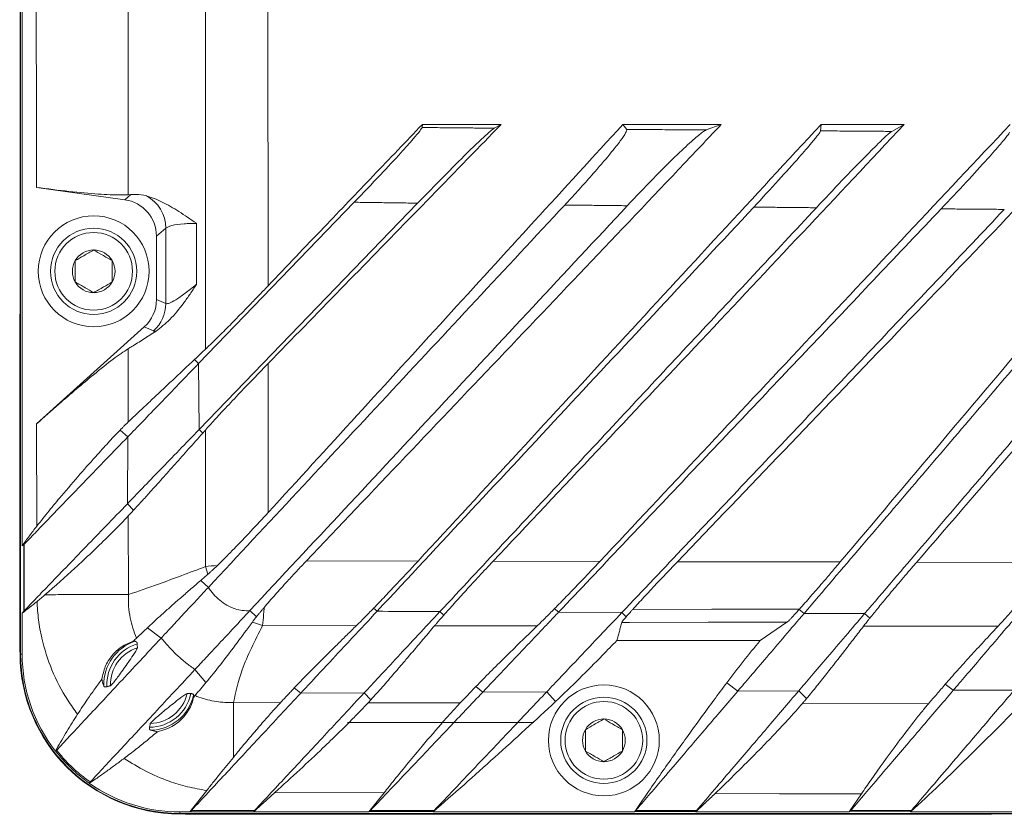
# Model space of a CAD drawing. Units: millimetres. Extents: x 54 to 2148, y 11 to 1376.
# Drawn here: x 505 to 585, y 491 to 555 of the extents above; entities that cross this region are included whole.
import ezdxf

# ---------------------------------------------------------------- set-up
doc = ezdxf.new("R2010")
doc.units = ezdxf.units.MM
doc.header["$LTSCALE"] = 5

msp = doc.modelspace()

# ---------------------------------------------------------------- linework, layer by layer
at = {"color": 7, "linetype": 'Continuous', "lineweight": 15}
for p, q in [((505.408, 643.754), (505.408, 503.637)), ((505.45, 503.637), (505.45, 643.754)), ((505.572, 512.417), (505.572, 604.696)), ((525.539, 533.517), (525.527, 557.589)), ((538.066, 546.618), (538.042, 546.364)), ((538.066, 546.618), (544.467, 546.618)), ((544.467, 546.618), (543.898, 546.309)), ((554.346, 546.618), (554.661, 546.215)), ((554.346, 546.618), (562.331, 546.618)), ((562.331, 546.618), (561.114, 546.162)), ((570.433, 546.618), (570.393, 546.091)), ((570.433, 546.618), (577.189, 546.618)), ((577.189, 546.618), (576.169, 546.05)), ((513.907, 540.5), (506.731, 541.509)), ((514.4, 540.928), (513.907, 540.5)), ((514.173, 540.91), (514.4, 540.928)), ((532.533, 540.298), (519.892, 527.208)), ((537.678, 540.227), (519.935, 521.853)), ((516.48, 537.541), (517.235, 538.197)), ((516.48, 532.41), (516.48, 537.541)), ((517.234, 532.074), (516.48, 532.41)), ((505.374, 531.125), (505.408, 531.344)), ((505.374, 531.125), (505.408, 531.161)), ((505.374, 504.088), (505.374, 531.125)), ((506.751, 522.319), (515.491, 530.189)), ((515.491, 530.189), (516.245, 529.853)), ((519.892, 527.208), (519.555, 527.53)), ((519.892, 527.208), (519.935, 521.853)), ((525.557, 515.129), (525.544, 527.215)), ((506.751, 522.319), (506.762, 514.011)), ((514.149, 521.26), (513.522, 521.808)), ((514.123, 515.836), (514.149, 521.26)), ((519.935, 521.853), (520.23, 521.566)), ((520.453, 521.817), (520.457, 510.744)), ((514.123, 515.836), (514.618, 515.308)), ((514.199, 508.468), (514.192, 514.847)), ((505.717, 512.532), (505.572, 512.417)), ((537.711, 511.177), (528.644, 511.194)), ((552.466, 511.148), (543.799, 511.165)), ((571.988, 511.109), (558.773, 511.135)), ((589.326, 511.073), (578.195, 511.096)), ((520.458, 510.742), (520.65, 510.11)), ((520.692, 509.045), (520.073, 509.612)), ((505.572, 506.954), (505.711, 507.122)), ((505.572, 503.637), (505.572, 506.954)), ((524.063, 507.162), (524.592, 506.66)), ((534.385, 507.108), (534.108, 507.363)), ((539.487, 507.081), (539.794, 506.792)), ((549.116, 507.03), (548.798, 507.328)), ((549.116, 507.03), (554.261, 507.004)), ((554.261, 507.004), (554.613, 506.667)), ((569.054, 506.938), (568.665, 507.266)), ((569.054, 506.938), (573.969, 506.918)), ((573.969, 506.918), (574.389, 506.554)), ((524.266, 506.234), (525.092, 505.944)), ((567.665, 506.214), (565.486, 504.737)), ((516.864, 504.94), (515.742, 505.771)), ((525.092, 505.943), (532.697, 505.937)), ((539.052, 505.932), (547.388, 505.926)), ((573.879, 505.905), (584.796, 505.897)), ((565.486, 504.737), (553.855, 504.737)), ((505.434, 502.816), (505.374, 504.088)), ((505.572, 503.637), (505.45, 503.637)), ((519.605, 502.381), (520.498, 501.323)), ((563.672, 500.636), (562.769, 501.307)), ((581.166, 500.697), (580.508, 501.185)), ((528.186, 500.46), (527.666, 500.887)), ((533.344, 500.493), (528.186, 500.46)), ((533.344, 500.493), (533.882, 499.924)), ((542.963, 500.546), (542.413, 501.005)), ((548.156, 500.571), (542.963, 500.546)), ((548.156, 500.571), (548.883, 499.786)), ((568.62, 500.655), (563.672, 500.636)), ((568.62, 500.655), (569.257, 500.03)), ((586.109, 500.711), (581.166, 500.697)), ((519.504, 500.149), (519.494, 500.278)), ((519.604, 500.266), (519.504, 500.149)), ((526.539, 499.691), (522.731, 499.696)), ((541.137, 499.67), (533.659, 499.681)), ((579.158, 499.611), (568.918, 499.627)), ((547.116, 498.086), (531.999, 498.086)), ((511.026, 493.151), (511.029, 493.161)), ((519.192, 490.829), (520.558, 492.569)), ((526.097, 492.405), (534.955, 492.384)), ((533.727, 490.829), (534.955, 492.384)), ((572.721, 490.829), (573.701, 492.286)), ((518.38, 490.829), (518.38, 490.707)), ((518.38, 490.829), (519.192, 490.829)), ((519.211, 490.845), (519.192, 490.829)), ((524.349, 490.829), (524.36, 490.848)), ((524.349, 490.829), (533.727, 490.829)), ((533.758, 490.854), (533.727, 490.829)), ((538.929, 490.829), (538.946, 490.857)), ((538.929, 490.829), (555.281, 490.829)), ((555.324, 490.868), (555.281, 490.829)), ((560.247, 490.829), (560.27, 490.872)), ((560.247, 490.829), (572.721, 490.829)), ((572.778, 490.882), (572.721, 490.829)), ((577.691, 490.829), (577.723, 490.886)), ((770.906, 490.829), (577.691, 490.829)), ((518.826, 490.636), (517.699, 490.683)), ((830.217, 490.707), (518.38, 490.707)), ((518.38, 490.665), (830.217, 490.665)), ((518.826, 490.636), (584.228, 490.636)), ((584.416, 490.665), (584.228, 490.636)), ((584.259, 490.665), (584.228, 490.636))]:
    msp.add_line(p, q, dxfattribs=at)
at = {"color": 8, "linetype": 'Continuous', "lineweight": 15}
for p, q in [((505.408, 503.637), (505.45, 503.637)), ((518.38, 490.665), (518.38, 490.707))]:
    msp.add_line(p, q, dxfattribs=at)
at = {"color": 7, "linetype": 'Continuous', "lineweight": 15, "flags": 128}
for points in [[(514.186, 522.471), (514.184, 524.468), (514.181, 528.415)], [(568.686, 507.289), (568.011, 507.288), (561.575, 507.273), (555.139, 507.258)], [(554.257, 506.212), (554.891, 506.212), (561.278, 506.213), (567.665, 506.214)], [(508.276, 495.766), (508.281, 495.768), (508.286, 495.769), (508.291, 495.771), (508.296, 495.773)], [(561.822, 492.317), (567.059, 492.303), (572.295, 492.29), (573.701, 492.286)], [(519.211, 490.845), (519.22, 490.845), (521.688, 490.846), (524.35, 490.848), (524.36, 490.848)], [(524.446, 490.951), (523.446, 490.952), (522.446, 490.952), (521.446, 490.953), (520.446, 490.954), (519.322, 490.954)], [(533.758, 490.854), (533.765, 490.854), (536.243, 490.855), (538.938, 490.857), (538.946, 490.857)], [(539.021, 490.944), (538.021, 490.945), (537.021, 490.945), (536.021, 490.946), (535.021, 490.946), (533.853, 490.947)], [(555.324, 490.868), (555.33, 490.868), (557.634, 490.87), (560.264, 490.872), (560.27, 490.872)], [(560.322, 490.94), (559.322, 490.94), (558.322, 490.94), (557.322, 490.94), (556.322, 490.94), (555.391, 490.94)]]:
    msp.add_lwpolyline(points, dxfattribs=at)
at = {"color": 7, "linetype": 'Continuous', "lineweight": 15}
for centre, radius in [((511.38, 534.695), 4.5), ((511.38, 534.695), 3.5), ((511.38, 534.695), 3.15), ((552.798, 496.637), 4.5), ((552.798, 496.637), 3.5), ((552.798, 496.637), 3.15)]:
    msp.add_circle(centre, radius, dxfattribs=at)
for centre, radius, start, end in [((514.219, 538.174), 3.015, 0.43362, 61.50202), ((511.38, 534.695), 1.732, 90, 150), ((511.38, 534.695), 1.732, 30, 90), ((511.38, 534.695), 1.732, 150, 210), ((511.38, 534.695), 1.732, 330, 30), ((511.38, 534.695), 1.732, 210, 270), ((511.38, 534.695), 1.732, 270, 330), ((514.221, 532.085), 3.012, 312.20127, 359.79873), ((515.896, 501.153), 3.703, 108.07698, 181.29183), ((515.896, 501.153), 3.451, 106.52522, 182.84011), ((518.38, 503.637), 12.971, 180, 270), ((518.38, 503.637), 12.93, 180, 270), ((518.38, 503.637), 12.807, 180, 217.91915), ((515.896, 501.153), 3.152, 107.8518, 181.50276), ((515.896, 501.153), 3.451, 270.26843, 347.91624), ((515.896, 501.153), 3.152, 271.50912, 346.68353), ((515.896, 501.153), 3.703, 271.84225, 346.33975), ((552.798, 496.637), 1.732, 90, 150), ((552.798, 496.637), 1.732, 30, 90), ((552.798, 496.637), 1.732, 150, 210), ((552.798, 496.637), 1.732, 330, 30), ((552.798, 496.637), 1.732, 210, 270), ((552.798, 496.637), 1.732, 270, 330), ((518.38, 503.637), 12.807, 234.96045, 270)]:
    msp.add_arc(centre, radius, start, end, dxfattribs=at)
for centre, major_axis, ratio, start_param, end_param in [((513.468, 537.521), (2.279, 1.981), 0.993348, 5.570903, 6.995467), ((513.468, 532.42), (2.753, -1.226), 0.995446, 5.866, 6.700371)]:
    msp.add_ellipse(centre, major_axis=major_axis, ratio=ratio, start_param=start_param, end_param=end_param, dxfattribs=at)
for points, knots in [([(506.84, 602.31), (506.812, 596.806), (506.757, 585.798), (506.724, 570.161), (506.721, 555.397), (506.728, 546.138), (506.731, 541.509)], [0, 0, 0, 0, 0.271574, 0.54315, 0.771575, 1, 1, 1, 1]), ([(514.173, 540.91), (514.171, 545.638), (514.167, 555.094), (514.167, 568.052), (514.176, 579.784), (514.187, 586.789), (514.193, 590.291)], [0, 0, 0, 0, 0.287226, 0.574452, 0.787226, 1, 1, 1, 1]), ([(520.445, 557.588), (520.446, 553.588), (520.446, 543.849), (520.449, 534.111), (520.451, 528.373)], [0, 0, 0, 0, 0.410747, 1, 1, 1, 1]), ([(525.539, 533.517), (526.295, 534.308), (527.806, 535.889), (530.649, 538.864), (534.068, 542.441), (536.733, 545.225), (538.066, 546.618)], [0, 0, 0, 0, 0.181019, 0.362038, 0.681019, 1, 1, 1, 1]), ([(525.544, 527.215), (527.504, 529.224), (531.423, 533.241), (537.304, 539.266), (541.651, 543.726), (544.038, 546.177), (544.467, 546.618)], [0, 0, 0, 0, 0.310628, 0.621257, 0.931885, 1, 1, 1, 1]), ([(525.557, 515.129), (527.957, 517.753), (532.756, 523), (539.949, 530.876), (547.138, 538.755), (551.944, 543.997), (554.346, 546.618)], [0, 0, 0, 0, 0.25, 0.5, 0.75, 1, 1, 1, 1]), ([(528.644, 511.194), (534.016, 516.841), (544.761, 528.135), (556.003, 539.93), (561.845, 546.105), (562.331, 546.618)], [0, 0, 0, 0, 0.478322, 0.956644, 1, 1, 1, 1]), ([(538.042, 546.364), (538.003, 546.291), (537.924, 546.145), (537.305, 545.41), (536.23, 544.209), (534.564, 542.415), (533.249, 541.044), (532.533, 540.298)], [0, 0, 0, 0, 0.143168, 0.286108, 0.466254, 0.709139, 1, 1, 1, 1]), ([(537.678, 540.227), (538.385, 540.955), (539.749, 542.358), (541.569, 544.173), (542.86, 545.418), (543.624, 546.116), (543.814, 546.25), (543.898, 546.309)], [0, 0, 0, 0, 0.277937, 0.535977, 0.72628, 0.878525, 1, 1, 1, 1]), ([(537.711, 511.177), (540.438, 514.131), (545.89, 520.039), (554.067, 528.902), (562.243, 537.767), (567.703, 543.667), (570.433, 546.618)], [0, 0, 0, 0, 0.25, 0.5, 0.75, 1, 1, 1, 1]), ([(543.898, 546.309), (543.474, 546.313), (542.626, 546.321), (541.225, 546.334), (539.698, 546.349), (538.594, 546.359), (538.042, 546.364)], [0, 0, 0, 0, 0.217255, 0.43451, 0.717255, 1, 1, 1, 1]), ([(543.799, 511.165), (549.428, 517.135), (560.566, 528.945), (571.688, 540.77), (577.189, 546.618)], [0, 0, 0, 0, 0.505464, 1, 1, 1, 1]), ([(554.661, 546.215), (554.654, 546.142), (554.641, 545.998), (554.17, 545.313), (553.335, 544.249), (552.238, 542.959), (551.049, 541.621), (550.223, 540.715), (549.749, 540.206), (549.629, 540.076)], [0, 0, 0, 0, 0.143828, 0.287586, 0.433179, 0.652506, 0.80089, 0.949446, 1, 1, 1, 1]), ([(552.466, 511.148), (555.241, 514.105), (560.792, 520.02), (569.119, 528.891), (577.446, 537.763), (583.009, 543.666), (585.791, 546.618)], [0, 0, 0, 0, 0.25, 0.5, 0.75, 1, 1, 1, 1]), ([(561.114, 546.162), (560.627, 546.166), (559.653, 546.174), (558.09, 546.186), (556.426, 546.2), (555.249, 546.21), (554.661, 546.215)], [0, 0, 0, 0, 0.226377, 0.452755, 0.726377, 1, 1, 1, 1]), ([(554.701, 540.017), (555.398, 540.755), (556.774, 542.211), (558.648, 544.074), (560.015, 545.344), (560.799, 545.994), (561.024, 546.114), (561.114, 546.162)], [0, 0, 0, 0, 0.2744839, 0.5418469, 0.7392927, 0.896364, 1, 1, 1, 1]), ([(558.773, 511.135), (564.553, 517.156), (575.899, 528.972), (587.222, 540.811), (592.777, 546.618)], [0, 0, 0, 0, 0.509478, 1, 1, 1, 1]), ([(570.393, 546.091), (570.353, 546.015), (570.273, 545.862), (569.65, 545.097), (568.565, 543.843), (566.926, 542.017), (565.646, 540.636), (564.97, 539.906)], [0, 0, 0, 0, 0.145238, 0.290165, 0.47549, 0.722976, 1, 1, 1, 1]), ([(570.05, 539.855), (570.745, 540.596), (572.096, 542.035), (573.896, 543.893), (575.173, 545.168), (575.91, 545.862), (576.091, 545.994), (576.169, 546.05)], [0, 0, 0, 0, 0.27572, 0.53596, 0.729176, 0.884007, 1, 1, 1, 1]), ([(576.169, 546.05), (575.723, 546.053), (574.832, 546.059), (573.423, 546.069), (571.944, 546.08), (570.91, 546.087), (570.393, 546.091)], [0, 0, 0, 0, 0.231496, 0.462992, 0.731496, 1, 1, 1, 1]), ([(571.988, 511.109), (574.715, 514.339), (580.168, 520.801), (587.899, 529.95), (595.175, 538.562), (599.737, 543.932), (602.018, 546.618)], [0, 0, 0, 0, 0.272715, 0.54543, 0.772715, 1, 1, 1, 1]), ([(578.195, 511.096), (580.982, 514.322), (586.558, 520.773), (594.916, 530.454), (602.345, 539.064), (606.973, 544.459), (608.826, 546.618)], [0, 0, 0, 0, 0.272682, 0.545365, 0.818047, 1, 1, 1, 1]), ([(585.737, 545.987), (585.696, 545.91), (585.614, 545.758), (584.976, 544.989), (583.86, 543.725), (582.177, 541.883), (580.864, 540.491), (580.177, 539.762)], [0, 0, 0, 0, 0.14366, 0.286951, 0.473324, 0.724347, 1, 1, 1, 1]), ([(506.731, 541.509), (507.629, 541.39), (509.425, 541.153), (511.812, 540.94), (513.39, 540.87), (513.968, 540.9), (514.173, 540.91)], [0, 0, 0, 0, 0.282879, 0.565871, 0.846164, 1, 1, 1, 1]), ([(515.658, 540.824), (515.367, 540.879), (514.935, 540.96), (514.532, 540.936), (514.4, 540.928)], [0, 0, 0, 0, 0.6715772, 1, 1, 1, 1]), ([(519.737, 538.583), (519.732, 538.586), (519.241, 538.923), (518.287, 539.568), (517.158, 540.227), (516.287, 540.63), (515.868, 540.759), (515.658, 540.824)], [0, 0, 0, 0, 0.003383, 0.334087, 0.666172, 0.832812, 1, 1, 1, 1]), ([(549.629, 540.076), (544.809, 534.908), (535.171, 524.572), (525.518, 514.221), (520.692, 509.045)], [0, 0, 0, 0, 0.500013, 1, 1, 1, 1]), ([(554.701, 540.017), (549.598, 534.545), (539.392, 523.6), (529.172, 512.641), (524.063, 507.162)], [0, 0, 0, 0, 0.500007, 1, 1, 1, 1]), ([(532.533, 540.298), (532.962, 540.292), (533.819, 540.28), (535.105, 540.262), (536.392, 540.245), (537.249, 540.233), (537.678, 540.227)], [0, 0, 0, 0, 0.249999, 0.4999984, 0.749999, 1, 1, 1, 1]), ([(564.97, 539.906), (559.873, 534.44), (549.678, 523.508), (539.483, 512.574), (534.385, 507.108)], [0, 0, 0, 0, 0.500002, 1, 1, 1, 1]), ([(570.05, 539.855), (566.652, 536.211), (559.856, 528.923), (549.677, 518.008), (542.884, 510.723), (539.487, 507.081)], [0, 0, 0, 0, 0.333327, 0.666669, 1, 1, 1, 1]), ([(580.177, 539.762), (576.722, 536.121), (569.812, 528.839), (559.466, 517.938), (552.566, 510.666), (549.116, 507.03)], [0, 0, 0, 0, 0.333312, 0.666656, 1, 1, 1, 1]), ([(549.629, 540.076), (550.051, 540.071), (550.897, 540.061), (552.165, 540.046), (553.433, 540.032), (554.278, 540.022), (554.701, 540.017)], [0, 0, 0, 0, 0.249999, 0.4999984, 0.749999, 1, 1, 1, 1]), ([(585.306, 539.719), (581.852, 536.079), (574.944, 528.799), (564.603, 517.903), (557.708, 510.637), (554.261, 507.004)], [0, 0, 0, 0, 0.3333165, 0.6666542, 1, 1, 1, 1]), ([(564.97, 539.906), (565.393, 539.902), (566.239, 539.893), (567.509, 539.88), (568.78, 539.868), (569.627, 539.859), (570.05, 539.855)], [0, 0, 0, 0, 0.249999, 0.499998, 0.749999, 1, 1, 1, 1]), ([(596.978, 539.632), (593.869, 535.992), (587.652, 528.713), (578.35, 517.822), (572.153, 510.566), (569.054, 506.938)], [0, 0, 0, 0, 0.333284, 0.666616, 1, 1, 1, 1]), ([(601.881, 539.599), (598.774, 535.96), (592.557, 528.682), (583.258, 517.795), (577.065, 510.543), (573.969, 506.918)], [0, 0, 0, 0, 0.333299, 0.666623, 1, 1, 1, 1]), ([(580.177, 539.762), (580.605, 539.759), (581.459, 539.751), (582.742, 539.74), (584.024, 539.73), (584.879, 539.723), (585.306, 539.719)], [0, 0, 0, 0, 0.249999, 0.499998, 0.749999, 1, 1, 1, 1]), ([(517.235, 538.197), (517.234, 537.415), (517.234, 535.374), (517.234, 533.333), (517.234, 532.074)], [0, 0, 0, 0, 0.383342, 1, 1, 1, 1]), ([(517.235, 538.197), (517.366, 538.276), (517.634, 538.437), (518.444, 538.536), (519.194, 538.575), (519.555, 538.58), (519.737, 538.583)], [0, 0, 0, 0, 0.362042, 0.734616, 0.867058, 1, 1, 1, 1]), ([(519.727, 533.64), (519.729, 534.372), (519.732, 536.019), (519.735, 537.667), (519.737, 538.583)], [0, 0, 0, 0, 0.444082, 1, 1, 1, 1]), ([(511.38, 536.428), (511.112, 536.273), (510.61, 535.983), (510.112, 535.696), (509.88, 535.562)], [0, 0, 0, 0, 0.534645, 1, 1, 1, 1]), ([(512.88, 535.562), (512.612, 535.716), (512.11, 536.006), (511.612, 536.294), (511.38, 536.428)], [0, 0, 0, 0, 0.534645, 1, 1, 1, 1]), ([(509.88, 535.562), (509.88, 535.364), (509.88, 534.881), (509.88, 534.283), (509.88, 533.915), (509.88, 533.829)], [0, 0, 0, 0, 0.347624, 0.847769, 1, 1, 1, 1]), ([(512.88, 533.829), (512.88, 533.915), (512.88, 534.283), (512.88, 534.881), (512.88, 535.364), (512.88, 535.562)], [0, 0, 0, 0, 0.152231, 0.652376, 1, 1, 1, 1]), ([(509.88, 533.829), (510.148, 533.675), (510.649, 533.385), (511.148, 533.097), (511.38, 532.963)], [0, 0, 0, 0, 0.534645, 1, 1, 1, 1]), ([(511.38, 532.963), (511.648, 533.118), (512.149, 533.408), (512.648, 533.695), (512.88, 533.829)], [0, 0, 0, 0, 0.534645, 1, 1, 1, 1]), ([(516.448, 529.847), (516.82, 530.135), (517.575, 530.718), (518.496, 531.848), (519.208, 532.844), (519.55, 533.363), (519.723, 533.633), (519.727, 533.64)], [0, 0, 0, 0, 0.334963, 0.678612, 0.837023, 0.995832, 1, 1, 1, 1]), ([(519.727, 533.64), (519.408, 533.383), (518.762, 532.863), (518.029, 532.355), (517.482, 532.054), (517.317, 532.067), (517.234, 532.074)], [0, 0, 0, 0, 0.251996, 0.509526, 0.751489, 1, 1, 1, 1]), ([(520.451, 528.373), (520.653, 528.566), (521.063, 528.958), (521.876, 529.761), (522.845, 530.736), (523.84, 531.753), (524.746, 532.689), (525.274, 533.24), (525.539, 533.517)], [0, 0, 0, 0, 0.15052, 0.306052, 0.50705, 0.713711, 0.856212, 1, 1, 1, 1]), ([(516.448, 529.847), (516.274, 529.734), (515.927, 529.507), (515.426, 529.186), (514.939, 528.879), (514.525, 528.623), (514.277, 528.473), (514.181, 528.415)], [0, 0, 0, 0, 0.215577, 0.431238, 0.647152, 0.863153, 1, 1, 1, 1]), ([(516.245, 529.853), (516.257, 529.849), (516.282, 529.84), (516.33, 529.835), (516.384, 529.836), (516.426, 529.843), (516.448, 529.847)], [0, 0, 0, 0, 0.249577, 0.499323, 0.749577, 1, 1, 1, 1]), ([(514.181, 528.415), (513.807, 528.164), (513.06, 527.665), (511.506, 526.425), (509.992, 525.163), (508.438, 523.825), (507.352, 522.856), (506.751, 522.319)], [0, 0, 0, 0, 0.224511, 0.447404, 0.617878, 0.788552, 1, 1, 1, 1]), ([(519.555, 527.53), (519.629, 527.599), (519.776, 527.737), (519.999, 527.947), (520.224, 528.159), (520.375, 528.302), (520.451, 528.373)], [0, 0, 0, 0, 0.2499728, 0.4999566, 0.7499729, 1, 1, 1, 1]), ([(514.149, 521.26), (514.536, 521.662), (515.313, 522.466), (516.756, 523.96), (518.286, 525.545), (519.355, 526.652), (519.892, 527.208)], [0, 0, 0, 0, 0.249646, 0.500166, 0.74902, 1, 1, 1, 1]), ([(514.186, 522.471), (514.468, 522.739), (515.033, 523.275), (515.911, 524.103), (516.793, 524.933), (517.676, 525.763), (518.593, 526.626), (519.234, 527.228), (519.555, 527.53)], [0, 0, 0, 0, 0.180701, 0.361606, 0.520875, 0.680279, 0.840076, 1, 1, 1, 1]), ([(520.453, 521.817), (520.691, 522.082), (521.177, 522.624), (522.13, 523.651), (523.244, 524.831), (524.247, 525.878), (525.022, 526.679), (525.37, 527.036), (525.544, 527.215)], [0, 0, 0, 0, 0.179881, 0.366447, 0.588276, 0.816397, 0.908028, 1, 1, 1, 1]), ([(514.186, 522.471), (514.138, 522.425), (514.042, 522.333), (513.881, 522.174), (513.709, 522.001), (513.584, 521.872), (513.522, 521.808)], [0, 0, 0, 0, 0.247726, 0.496401, 0.747785, 1, 1, 1, 1]), ([(514.149, 521.26), (513.555, 520.646), (512.367, 519.415), (510.682, 517.67), (509.085, 516.017), (507.707, 514.59), (506.574, 513.416), (506.02, 512.843), (505.743, 512.556)], [0, 0, 0, 0, 0.159822, 0.320249, 0.501042, 0.682934, 0.841014, 1, 1, 1, 1]), ([(513.522, 521.808), (513.247, 521.518), (512.688, 520.93), (511.582, 519.718), (510.262, 518.232), (508.928, 516.676), (507.75, 515.259), (507.092, 514.428), (506.762, 514.011)], [0, 0, 0, 0, 0.147898, 0.300779, 0.506579, 0.718074, 0.858522, 1, 1, 1, 1]), ([(514.123, 515.836), (514.515, 516.241), (515.301, 517.055), (516.761, 518.567), (518.31, 520.171), (519.392, 521.291), (519.935, 521.853)], [0, 0, 0, 0, 0.24962, 0.50013, 0.748991, 1, 1, 1, 1]), ([(514.618, 515.308), (514.833, 515.543), (515.264, 516.012), (516.037, 516.867), (516.939, 517.871), (517.989, 519.045), (519.082, 520.273), (519.847, 521.134), (520.23, 521.566)], [0, 0, 0, 0, 0.130151, 0.260415, 0.444726, 0.629283, 0.814534, 1, 1, 1, 1]), ([(520.23, 521.566), (520.248, 521.586), (520.285, 521.628), (520.341, 521.691), (520.397, 521.754), (520.434, 521.796), (520.453, 521.817)], [0, 0, 0, 0, 0.249999, 0.499998, 0.749999, 1, 1, 1, 1]), ([(514.123, 515.836), (513.536, 515.227), (512.359, 514.009), (510.686, 512.276), (509.096, 510.629), (507.716, 509.201), (506.577, 508.021), (506.018, 507.442), (505.737, 507.151)], [0, 0, 0, 0, 0.1590254, 0.3186379, 0.4994704, 0.6813796, 0.84024, 1, 1, 1, 1]), ([(514.192, 514.847), (514.06, 514.706), (513.607, 514.222), (512.604, 513.214), (511.24, 511.898), (509.579, 510.338), (508.252, 509.177), (507.428, 508.456)], [0, 0, 0, 0, 0.097545, 0.332743, 0.515836, 0.69913, 1, 1, 1, 1]), ([(514.192, 514.847), (514.227, 514.885), (514.297, 514.961), (514.403, 515.076), (514.51, 515.192), (514.582, 515.269), (514.618, 515.308)], [0, 0, 0, 0, 0.249988, 0.499982, 0.749988, 1, 1, 1, 1]), ([(521.425, 510.831), (521.641, 511.042), (522.076, 511.467), (522.98, 512.385), (524.15, 513.604), (525.083, 514.615), (525.557, 515.129)], [0, 0, 0, 0, 0.169976, 0.342784, 0.666069, 1, 1, 1, 1]), ([(506.762, 514.011), (506.559, 513.749), (506.255, 513.355), (505.861, 512.822), (505.668, 512.552), (505.572, 512.417)], [0, 0, 0, 0, 0.499868, 0.749909, 1, 1, 1, 1]), ([(505.717, 512.532), (505.717, 512.531), (505.716, 511.544), (505.714, 509.742), (505.712, 507.94), (505.711, 507.123), (505.711, 507.122)], [0, 0, 0, 0, 0.000435, 0.546992, 0.999665, 1, 1, 1, 1]), ([(505.743, 512.556), (505.74, 512.553), (505.735, 512.548), (505.728, 512.541), (505.722, 512.536), (505.719, 512.533), (505.717, 512.532)], [0, 0, 0, 0, 0.249318, 0.498902, 0.749309, 1, 1, 1, 1]), ([(505.737, 507.151), (505.738, 507.555), (505.738, 508.361), (505.74, 509.665), (505.741, 511.063), (505.742, 512.058), (505.743, 512.556)], [0, 0, 0, 0, 0.223872, 0.447743, 0.723872, 1, 1, 1, 1]), ([(521.425, 510.831), (521.422, 510.83), (521.051, 510.797), (520.753, 510.771), (520.457, 510.744)], [0, 0, 0, 0, 0.009623, 1, 1, 1, 1]), ([(520.65, 510.111), (520.706, 510.16), (520.818, 510.258), (521.006, 510.431), (521.207, 510.62), (521.352, 510.76), (521.425, 510.831)], [0, 0, 0, 0, 0.245314, 0.492449, 0.745266, 1, 1, 1, 1]), ([(525.225, 507.423), (525.514, 507.758), (526.102, 508.44), (527.011, 509.445), (527.865, 510.37), (528.383, 510.919), (528.644, 511.194)], [0, 0, 0, 0, 0.282917, 0.574971, 0.786308, 1, 1, 1, 1]), ([(534.108, 507.363), (534.417, 507.683), (535.044, 508.331), (535.987, 509.327), (536.883, 510.281), (537.434, 510.877), (537.711, 511.177)], [0, 0, 0, 0, 0.274524, 0.556166, 0.776713, 1, 1, 1, 1]), ([(539.794, 506.792), (540.067, 507.101), (540.623, 507.729), (541.61, 508.813), (542.676, 509.969), (543.422, 510.763), (543.799, 511.165)], [0, 0, 0, 0, 0.237981, 0.484828, 0.739315, 1, 1, 1, 1]), ([(548.798, 507.328), (549.11, 507.646), (549.742, 508.289), (550.698, 509.282), (551.612, 510.241), (552.18, 510.844), (552.466, 511.148)], [0, 0, 0, 0, 0.272109, 0.551117, 0.774157, 1, 1, 1, 1]), ([(555.139, 507.258), (555.436, 507.583), (556.039, 508.242), (556.984, 509.254), (557.902, 510.225), (558.481, 510.831), (558.773, 511.135)], [0, 0, 0, 0, 0.270481, 0.549086, 0.773067, 1, 1, 1, 1]), ([(568.686, 507.289), (568.978, 507.62), (569.572, 508.29), (570.451, 509.305), (571.263, 510.252), (571.745, 510.822), (571.988, 511.109)], [0, 0, 0, 0, 0.2843886, 0.5771436, 0.787286, 1, 1, 1, 1]), ([(574.389, 506.554), (574.596, 506.812), (575.018, 507.337), (575.817, 508.302), (576.74, 509.4), (577.563, 510.365), (578.055, 510.934), (578.195, 511.096)], [0, 0, 0, 0, 0.198882, 0.4041003, 0.6484649, 0.8998827, 1, 1, 1, 1]), ([(520.458, 510.739), (519.134, 510.239), (516.799, 509.356), (514.984, 508.736), (514.199, 508.467)], [0, 0, 0, 0, 0.567111, 1, 1, 1, 1]), ([(520.073, 509.612), (520.121, 509.653), (520.216, 509.735), (520.359, 509.859), (520.504, 509.984), (520.601, 510.068), (520.65, 510.11)], [0, 0, 0, 0, 0.249976, 0.499961, 0.749975, 1, 1, 1, 1]), ([(515.742, 505.771), (515.959, 505.974), (516.392, 506.382), (517.079, 507.001), (517.786, 507.627), (518.512, 508.264), (519.27, 508.922), (519.806, 509.382), (520.073, 509.612)], [0, 0, 0, 0, 0.173275, 0.346664, 0.509715, 0.672871, 0.836371, 1, 1, 1, 1]), ([(507.428, 508.456), (507.321, 508.365), (507.16, 508.229), (506.943, 508.048), (506.835, 507.958), (506.78, 507.914)], [0, 0, 0, 0, 0.499735, 0.749833, 1, 1, 1, 1]), ([(507.428, 508.456), (507.997, 508.457), (509.352, 508.459), (511.314, 508.462), (513.124, 508.465), (513.84, 508.466), (514.199, 508.467)], [0, 0, 0, 0, 0.194581, 0.463054, 0.731527, 1, 1, 1, 1]), ([(514.855, 504.932), (514.752, 505.198), (514.544, 505.733), (514.331, 506.598), (514.201, 507.513), (514.187, 508.148), (514.199, 508.467), (514.199, 508.467)], [0, 0, 0, 0, 0.236, 0.474456, 0.735455, 0.999983, 1, 1, 1, 1]), ([(516.864, 504.94), (517.11, 505.204), (517.603, 505.733), (518.542, 506.74), (519.578, 507.851), (520.319, 508.646), (520.692, 509.045)], [0, 0, 0, 0, 0.249431, 0.499648, 0.74861, 1, 1, 1, 1]), ([(520.692, 509.045), (520.824, 508.858), (521.091, 508.48), (521.6, 507.994), (522.19, 507.582), (522.814, 507.302), (523.45, 507.143), (523.856, 507.156), (524.063, 507.162)], [0, 0, 0, 0, 0.168955, 0.342084, 0.517872, 0.699527, 0.846649, 1, 1, 1, 1]), ([(506.78, 507.914), (506.582, 507.751), (506.184, 507.425), (505.776, 507.111), (505.572, 506.954)], [0, 0, 0, 0, 0.4999102, 1, 1, 1, 1]), ([(506.78, 507.914), (506.812, 507.414), (506.876, 506.409), (507.223, 504.533), (507.936, 502.306), (508.988, 500.256), (509.802, 499.129), (510.074, 498.753)], [0, 0, 0, 0, 0.151951, 0.305282, 0.578104, 0.858978, 1, 1, 1, 1]), ([(505.711, 507.122), (505.712, 507.124), (505.716, 507.129), (505.722, 507.136), (505.729, 507.143), (505.735, 507.149), (505.737, 507.151)], [0, 0, 0, 0, 0.249611, 0.499379, 0.749613, 1, 1, 1, 1]), ([(519.605, 502.381), (519.885, 502.681), (520.446, 503.283), (521.55, 504.467), (522.77, 505.776), (523.631, 506.699), (524.063, 507.162)], [0, 0, 0, 0, 0.249226, 0.4993016, 0.7490417, 1, 1, 1, 1]), ([(524.592, 506.66), (524.638, 506.718), (524.731, 506.834), (524.884, 507.021), (525.048, 507.216), (525.166, 507.354), (525.225, 507.423)], [0, 0, 0, 0, 0.24702, 0.49523, 0.747025, 1, 1, 1, 1]), ([(525.225, 507.423), (525.208, 507.242), (525.156, 506.655), (525.118, 506.234), (525.092, 505.944)], [0, 0, 0, 0, 0.309454, 1, 1, 1, 1]), ([(528.186, 500.46), (528.573, 500.875), (529.304, 501.659), (530.326, 502.755), (530.86, 503.327), (530.922, 503.395), (530.93, 503.403), (530.93, 503.403), (530.93, 503.403), (530.93, 503.403), (530.93, 503.403), (530.93, 503.403), (530.931, 503.403), (530.931, 503.404), (530.932, 503.405), (530.934, 503.407), (530.938, 503.411), (530.945, 503.419), (530.96, 503.434), (530.989, 503.466), (531.048, 503.529), (531.166, 503.656), (531.404, 503.911), (531.815, 504.352), (532.81, 505.419), (533.707, 506.381), (534.385, 507.108)], [0, 0, 0, 0, 0.248941, 0.469991, 0.495727, 0.499321, 0.499321, 0.499322, 0.499324, 0.499328, 0.499336, 0.499351, 0.499381, 0.499442, 0.499564, 0.499808, 0.500296, 0.501271, 0.503221, 0.507122, 0.514919, 0.530507, 0.561656, 0.623916, 0.715758, 1, 1, 1, 1]), ([(532.697, 505.937), (532.796, 506.035), (532.996, 506.232), (533.338, 506.576), (533.707, 506.952), (533.974, 507.226), (534.108, 507.363)], [0, 0, 0, 0, 0.244338, 0.491106, 0.744589, 1, 1, 1, 1]), ([(533.344, 500.493), (533.727, 500.904), (534.496, 501.728), (536.037, 503.381), (537.707, 505.172), (538.892, 506.442), (539.487, 507.081)], [0, 0, 0, 0, 0.249018, 0.499332, 0.748499, 1, 1, 1, 1]), ([(534.385, 507.108), (535.641, 507.101), (537.341, 507.092), (539.042, 507.083), (539.487, 507.081)], [0, 0, 0, 0, 0.738368, 1, 1, 1, 1]), ([(539.052, 505.932), (539.104, 505.995), (539.21, 506.12), (539.39, 506.33), (539.583, 506.552), (539.723, 506.712), (539.794, 506.792)], [0, 0, 0, 0, 0.247099, 0.495428, 0.747201, 1, 1, 1, 1]), ([(542.963, 500.546), (543.038, 500.626), (543.255, 500.855), (543.743, 501.369), (544.554, 502.223), (545.466, 503.184), (546.327, 504.092), (547, 504.8), (547.691, 505.529), (548.397, 506.273), (548.876, 506.778), (549.116, 507.03)], [0, 0, 0, 0, 0.054236, 0.155115, 0.302857, 0.499494, 0.59907, 0.698649, 0.798742, 0.899375, 1, 1, 1, 1]), ([(547.388, 505.926), (547.487, 506.023), (547.688, 506.217), (548.03, 506.557), (548.399, 506.926), (548.664, 507.194), (548.798, 507.328)], [0, 0, 0, 0, 0.244578, 0.49149, 0.744825, 1, 1, 1, 1]), ([(548.156, 500.571), (548.535, 500.97), (549.295, 501.771), (550.827, 503.386), (552.488, 505.136), (553.668, 506.38), (554.261, 507.004)], [0, 0, 0, 0, 0.249013, 0.499335, 0.748506, 1, 1, 1, 1]), ([(554.613, 506.667), (554.65, 506.71), (554.725, 506.796), (554.852, 506.94), (554.99, 507.093), (555.089, 507.203), (555.139, 507.258)], [0, 0, 0, 0, 0.245953, 0.493643, 0.746127, 1, 1, 1, 1]), ([(563.672, 500.636), (563.999, 501.019), (564.654, 501.785), (566, 503.362), (567.473, 505.086), (568.526, 506.319), (569.054, 506.938)], [0, 0, 0, 0, 0.249374, 0.499457, 0.749051, 1, 1, 1, 1]), ([(567.665, 506.214), (567.689, 506.232), (567.736, 506.269), (567.866, 506.397), (568.032, 506.57), (568.224, 506.778), (568.436, 507.011), (568.589, 507.181), (568.665, 507.266)], [0, 0, 0, 0, 0.167738, 0.340814, 0.508356, 0.679512, 0.838733, 1, 1, 1, 1]), ([(568.62, 500.655), (568.944, 501.035), (569.594, 501.796), (570.932, 503.362), (572.396, 505.076), (573.443, 506.303), (573.969, 506.918)], [0, 0, 0, 0, 0.249372, 0.499456, 0.749049, 1, 1, 1, 1]), ([(568.665, 507.266), (568.667, 507.268), (568.67, 507.272), (568.676, 507.278), (568.681, 507.284), (568.684, 507.287), (568.686, 507.289)], [0, 0, 0, 0, 0.249997, 0.499995, 0.749997, 1, 1, 1, 1]), ([(581.166, 500.697), (581.485, 501.071), (582.123, 501.818), (583.441, 503.361), (584.885, 505.052), (585.918, 506.262), (586.436, 506.868)], [0, 0, 0, 0, 0.2493689, 0.4994523, 0.7490442, 1, 1, 1, 1]), ([(584.796, 505.897), (584.882, 505.99), (585.055, 506.177), (585.349, 506.5), (585.664, 506.85), (585.891, 507.104), (586.005, 507.232)], [0, 0, 0, 0, 0.24518, 0.492398, 0.74535, 1, 1, 1, 1]), ([(520.498, 501.323), (520.889, 501.799), (521.669, 502.751), (522.865, 504.333), (523.739, 505.514), (524.212, 506.161), (524.266, 506.234)], [0, 0, 0, 0, 0.3197658, 0.6395128, 0.9592537, 1, 1, 1, 1]), ([(524.266, 506.234), (524.29, 506.266), (524.337, 506.33), (524.416, 506.435), (524.5, 506.544), (524.561, 506.621), (524.592, 506.66)], [0, 0, 0, 0, 0.248565, 0.497692, 0.748554, 1, 1, 1, 1]), ([(554.257, 506.212), (554.223, 506.089), (554.157, 505.843), (554.057, 505.474), (553.956, 505.105), (553.888, 504.86), (553.855, 504.737)], [0, 0, 0, 0, 0.25, 0.5, 0.75, 1, 1, 1, 1]), ([(554.257, 506.212), (554.264, 506.228), (554.28, 506.26), (554.361, 506.367), (554.472, 506.502), (554.565, 506.612), (554.613, 506.667)], [0, 0, 0, 0, 0.260422, 0.529184, 0.76243, 1, 1, 1, 1]), ([(573.879, 505.905), (573.917, 505.954), (573.992, 506.051), (574.116, 506.21), (574.248, 506.377), (574.342, 506.495), (574.389, 506.554)], [0, 0, 0, 0, 0.248303, 0.497312, 0.748344, 1, 1, 1, 1]), ([(514.855, 504.932), (514.927, 504.999), (515.07, 505.133), (515.29, 505.341), (515.514, 505.552), (515.666, 505.698), (515.742, 505.771)], [0, 0, 0, 0, 0.249936, 0.499898, 0.749936, 1, 1, 1, 1]), ([(522.731, 499.696), (522.92, 500.567), (523.351, 502.553), (524.465, 504.725), (525.091, 505.944)], [0, 0, 0, 0, 0.438665, 1, 1, 1, 1]), ([(527.666, 500.887), (528.011, 501.247), (528.703, 501.969), (529.667, 502.937), (530.51, 503.779), (531.225, 504.488), (531.953, 505.206), (532.449, 505.694), (532.697, 505.937)], [0, 0, 0, 0, 0.22311, 0.446359, 0.584717, 0.723095, 0.861537, 1, 1, 1, 1]), ([(533.882, 499.924), (534.199, 500.276), (534.833, 500.981), (535.659, 501.936), (536.364, 502.757), (536.899, 503.385), (537.512, 504.106), (538.211, 504.932), (538.771, 505.599), (539.052, 505.932)], [0, 0, 0, 0, 0.188642, 0.377318, 0.491849, 0.602844, 0.688541, 0.844254, 1, 1, 1, 1]), ([(542.413, 501.005), (542.794, 501.396), (543.558, 502.18), (544.583, 503.191), (545.423, 504.015), (546.066, 504.643), (546.72, 505.279), (547.165, 505.71), (547.388, 505.926)], [0, 0, 0, 0, 0.249543, 0.499301, 0.624431, 0.749579, 0.87478, 1, 1, 1, 1]), ([(569.257, 500.03), (569.528, 500.359), (570.07, 501.015), (571.084, 502.298), (572.095, 503.594), (573.101, 504.894), (573.62, 505.568), (573.879, 505.905)], [0, 0, 0, 0, 0.182989, 0.366029, 0.682812, 0.84138, 1, 1, 1, 1]), ([(580.508, 501.185), (580.832, 501.555), (581.48, 502.295), (582.36, 503.26), (583.086, 504.051), (583.644, 504.656), (584.213, 505.27), (584.602, 505.688), (584.796, 505.897)], [0, 0, 0, 0, 0.249405, 0.499085, 0.624254, 0.749447, 0.874712, 1, 1, 1, 1]), ([(516.864, 504.94), (515.712, 503.706), (513.41, 501.236), (510.562, 498.183), (509.104, 496.619), (508.376, 495.838)], [0, 0, 0, 0, 0.333321, 0.666676, 1, 1, 1, 1]), ([(512.051, 501.606), (512.125, 501.949), (512.281, 502.679), (512.872, 503.587), (513.72, 504.343), (514.269, 504.55), (514.589, 504.671)], [0, 0, 0, 0, 0.198863, 0.424167, 0.66427, 1, 1, 1, 1]), ([(514.855, 504.932), (514.813, 504.892), (514.73, 504.814), (514.636, 504.719), (514.589, 504.671)], [0, 0, 0, 0, 0.499269, 1, 1, 1, 1]), ([(514.589, 504.671), (514.608, 504.672), (514.645, 504.673), (514.697, 504.673), (514.73, 504.673), (514.747, 504.673)], [0, 0, 0, 0, 0.359616, 0.679807, 1, 1, 1, 1]), ([(514.747, 504.673), (514.771, 504.67), (514.82, 504.664), (514.869, 504.621), (514.903, 504.557), (514.911, 504.494), (514.914, 504.462)], [0, 0, 0, 0, 0.248878, 0.498221, 0.748898, 1, 1, 1, 1]), ([(514.914, 504.462), (514.915, 504.436), (514.918, 504.385), (514.922, 504.307), (514.926, 504.23), (514.928, 504.179), (514.93, 504.153)], [0, 0, 0, 0, 0.25, 0.5, 0.75, 1, 1, 1, 1]), ([(519.605, 502.381), (519.358, 502.56), (518.864, 502.918), (518.161, 503.531), (517.484, 504.199), (517.071, 504.693), (516.864, 504.94)], [0, 0, 0, 0, 0.242964, 0.487261, 0.74288, 1, 1, 1, 1]), ([(548.883, 499.786), (549.528, 500.405), (550.819, 501.641), (552.461, 503.307), (553.47, 504.342), (553.855, 504.737)], [0, 0, 0, 0, 0.382147, 0.764216, 1, 1, 1, 1]), ([(562.769, 501.307), (563.213, 501.885), (564.101, 503.043), (565.024, 504.172), (565.486, 504.737)], [0, 0, 0, 0, 0.499839, 1, 1, 1, 1]), ([(514.93, 504.153), (514.922, 504.126), (514.908, 504.073), (514.784, 503.856), (514.549, 503.488), (514.095, 502.827), (513.604, 502.137), (513.171, 501.553), (512.937, 501.257), (512.796, 501.101), (512.761, 501.08), (512.745, 501.07)], [0, 0, 0, 0, 0.07248, 0.144619, 0.242774, 0.396714, 0.659128, 0.767439, 0.876795, 0.946379, 1, 1, 1, 1]), ([(519.605, 502.381), (518.488, 501.183), (516.253, 498.787), (513.406, 495.734), (511.869, 494.085), (511.1, 493.261)], [0, 0, 0, 0, 0.33331, 0.666691, 1, 1, 1, 1]), ([(512.051, 501.606), (511.859, 501.345), (511.472, 500.82), (510.943, 500.063), (510.475, 499.371), (510.208, 498.959), (510.074, 498.753)], [0, 0, 0, 0, 0.2914119, 0.5869098, 0.7927475, 1, 1, 1, 1]), ([(512.194, 501.069), (512.172, 501.133), (512.128, 501.259), (512.081, 501.44), (512.06, 501.561), (512.051, 501.606)], [0, 0, 0, 0, 0.383814, 0.767667, 1, 1, 1, 1]), ([(519.604, 500.266), (519.676, 500.352), (519.82, 500.524), (520.042, 500.786), (520.268, 501.052), (520.421, 501.233), (520.498, 501.323)], [0, 0, 0, 0, 0.249953, 0.499926, 0.749954, 1, 1, 1, 1]), ([(555.281, 490.829), (555.71, 491.456), (556.804, 493.055), (558.602, 495.599), (560.669, 498.465), (562.069, 500.36), (562.769, 501.307)], [0, 0, 0, 0, 0.176907, 0.451273, 0.725637, 1, 1, 1, 1]), ([(579.158, 499.611), (579.268, 499.739), (579.487, 499.994), (579.822, 500.385), (580.162, 500.781), (580.393, 501.05), (580.508, 501.185)], [0, 0, 0, 0, 0.249953, 0.499924, 0.749952, 1, 1, 1, 1]), ([(512.449, 500.982), (512.418, 500.975), (512.356, 500.96), (512.284, 500.97), (512.227, 501.003), (512.205, 501.047), (512.194, 501.069)], [0, 0, 0, 0, 0.2489208, 0.4982589, 0.7488984, 1, 1, 1, 1]), ([(512.745, 501.07), (512.72, 501.063), (512.671, 501.048), (512.597, 501.026), (512.523, 501.004), (512.473, 500.989), (512.449, 500.982)], [0, 0, 0, 0, 0.25, 0.5, 0.75, 1, 1, 1, 1]), ([(518.963, 500.427), (518.936, 500.418), (518.884, 500.4), (518.674, 500.262), (518.321, 500.002), (517.679, 499.498), (517.011, 498.953), (516.445, 498.471), (516.161, 498.215), (516.008, 498.058), (515.988, 498.02), (515.979, 498.002)], [0, 0, 0, 0, 0.072016, 0.143707, 0.240828, 0.392707, 0.658984, 0.765984, 0.873988, 0.943903, 1, 1, 1, 1]), ([(519.271, 500.43), (519.245, 500.43), (519.194, 500.43), (519.117, 500.429), (519.04, 500.428), (518.988, 500.427), (518.963, 500.427)], [0, 0, 0, 0, 0.25, 0.4999999, 0.75, 1, 1, 1, 1]), ([(519.494, 500.278), (519.489, 500.302), (519.479, 500.35), (519.433, 500.396), (519.367, 500.426), (519.303, 500.429), (519.271, 500.43)], [0, 0, 0, 0, 0.2489146, 0.4982783, 0.7489335, 1, 1, 1, 1]), ([(528.186, 500.46), (527.101, 499.297), (524.933, 496.972), (522.007, 493.834), (520.217, 491.914), (519.322, 490.954)], [0, 0, 0, 0, 0.333302, 0.666634, 1, 1, 1, 1]), ([(533.344, 500.493), (532.25, 499.319), (530.061, 496.972), (527.123, 493.821), (525.338, 491.908), (524.446, 490.951)], [0, 0, 0, 0, 0.3333047, 0.6666345, 1, 1, 1, 1]), ([(526.539, 499.691), (526.632, 499.789), (526.817, 499.986), (527.098, 500.284), (527.381, 500.584), (527.571, 500.786), (527.666, 500.887)], [0, 0, 0, 0, 0.249988, 0.499981, 0.749988, 1, 1, 1, 1]), ([(542.963, 500.546), (542.496, 500.055), (541.563, 499.072), (540.129, 497.56), (538.651, 496.003), (537.055, 494.321), (535.444, 492.623), (534.383, 491.505), (533.853, 490.947)], [0, 0, 0, 0, 0.134963, 0.270017, 0.436653, 0.603419, 0.801633, 1, 1, 1, 1]), ([(548.156, 500.571), (547.227, 499.592), (545.733, 498.018), (543.845, 496.028), (542.247, 494.344), (540.625, 492.635), (539.556, 491.508), (539.021, 490.944)], [0, 0, 0, 0, 0.269157, 0.43334, 0.597657, 0.798739, 1, 1, 1, 1]), ([(541.137, 499.67), (541.242, 499.779), (541.451, 499.999), (541.769, 500.331), (542.089, 500.666), (542.305, 500.892), (542.413, 501.005)], [0, 0, 0, 0, 0.2499805, 0.4999687, 0.7499804, 1, 1, 1, 1]), ([(563.672, 500.636), (563.233, 500.122), (562.355, 499.094), (561.041, 497.556), (559.721, 496.01), (558.286, 494.33), (556.963, 492.781), (555.981, 491.631), (555.511, 491.081), (555.391, 490.94)], [0, 0, 0, 0, 0.135302, 0.270716, 0.429945, 0.589325, 0.794533, 0.947465, 1, 1, 1, 1]), ([(568.62, 500.655), (568.178, 500.138), (567.294, 499.102), (565.978, 497.562), (564.663, 496.022), (563.229, 494.343), (561.758, 492.621), (560.801, 491.5), (560.322, 490.94)], [0, 0, 0, 0, 0.135028, 0.270172, 0.427493, 0.58497, 0.792341, 1, 1, 1, 1]), ([(581.166, 500.697), (580.716, 500.171), (579.816, 499.116), (578.494, 497.57), (577.189, 496.04), (575.752, 494.358), (574.406, 492.782), (573.412, 491.619), (572.944, 491.071), (572.832, 490.94)], [0, 0, 0, 0, 0.134464, 0.269059, 0.422033, 0.575178, 0.787392, 0.949426, 1, 1, 1, 1]), ([(586.109, 500.711), (585.656, 500.18), (584.749, 499.119), (583.426, 497.569), (582.122, 496.043), (580.687, 494.362), (579.199, 492.62), (578.243, 491.501), (577.765, 490.941)], [0, 0, 0, 0, 0.134275, 0.268687, 0.420142, 0.571773, 0.785672, 1, 1, 1, 1]), ([(519.504, 500.149), (519.408, 499.808), (519.24, 499.212), (518.447, 498.198), (517.49, 497.566), (516.785, 497.395), (516.549, 497.337)], [0, 0, 0, 0, 0.345682, 0.605878, 0.867756, 1, 1, 1, 1]), ([(522.731, 499.696), (522.498, 499.697), (522.03, 499.699), (521.325, 499.782), (520.62, 499.927), (520.046, 500.098), (519.712, 500.225), (519.604, 500.266)], [0, 0, 0, 0, 0.21848, 0.438775, 0.664643, 0.892361, 1, 1, 1, 1]), ([(522.731, 499.696), (522.73, 499.322), (522.728, 498.574), (522.724, 496.962), (522.721, 495.763), (522.72, 495.256)], [0, 0, 0, 0, 0.366134, 0.732268, 1, 1, 1, 1]), ([(526.539, 499.691), (526.342, 499.478), (525.943, 499.046), (525.188, 498.19), (524.358, 497.223), (523.53, 496.239), (522.97, 495.56), (522.72, 495.256)], [0, 0, 0, 0, 0.2051975, 0.4171566, 0.6219899, 0.8309287, 1, 1, 1, 1]), ([(533.659, 499.681), (533.475, 499.484), (533.1, 499.084), (532.272, 498.243), (531.235, 497.218), (529.824, 495.858), (528.102, 494.234), (526.772, 493.021), (526.097, 492.405)], [0, 0, 0, 0, 0.117577, 0.239352, 0.392283, 0.549533, 0.771409, 1, 1, 1, 1]), ([(533.659, 499.681), (533.677, 499.701), (533.714, 499.741), (533.77, 499.802), (533.826, 499.863), (533.863, 499.903), (533.882, 499.924)], [0, 0, 0, 0, 0.249999, 0.499999, 0.749999, 1, 1, 1, 1]), ([(541.137, 499.67), (540.936, 499.455), (540.533, 499.026), (539.521, 497.893), (537.947, 496.063), (536.265, 494.026), (535.228, 492.725), (534.955, 492.384)], [0, 0, 0, 0, 0.138038, 0.2762643, 0.5496065, 0.8817089, 1, 1, 1, 1]), ([(538.929, 490.829), (539.769, 491.564), (541.449, 493.033), (543.943, 495.265), (546.423, 497.515), (548.063, 499.029), (548.883, 499.786)], [0, 0, 0, 0, 0.249958, 0.499916, 0.749952, 1, 1, 1, 1]), ([(568.918, 499.627), (568.751, 499.433), (568.416, 499.044), (567.668, 498.223), (566.739, 497.23), (565.494, 495.937), (564.005, 494.435), (562.711, 493.167), (561.978, 492.466), (561.822, 492.317)], [0, 0, 0, 0, 0.118915, 0.238026, 0.387359, 0.536914, 0.740871, 0.945057, 1, 1, 1, 1]), ([(568.918, 499.627), (568.946, 499.661), (569.002, 499.727), (569.087, 499.828), (569.172, 499.929), (569.229, 499.997), (569.257, 500.03)], [0, 0, 0, 0, 0.249997, 0.499995, 0.749997, 1, 1, 1, 1]), ([(579.158, 499.611), (578.984, 499.404), (578.635, 498.989), (577.748, 497.873), (576.374, 496.068), (574.877, 494), (573.963, 492.669), (573.701, 492.286)], [0, 0, 0, 0, 0.138137, 0.276427, 0.550228, 0.870765, 1, 1, 1, 1]), ([(577.691, 490.829), (578.482, 491.563), (579.867, 492.846), (581.807, 494.722), (583.539, 496.425), (585.258, 498.142), (586.394, 499.296), (586.963, 499.873)], [0, 0, 0, 0, 0.24986, 0.437357, 0.624873, 0.812432, 1, 1, 1, 1]), ([(508.276, 495.766), (508.311, 495.829), (508.478, 496.131), (508.786, 496.666), (509.345, 497.601), (509.782, 498.292), (510.074, 498.753)], [0, 0, 0, 0, 0.062244, 0.296525, 0.530891, 1, 1, 1, 1]), ([(515.979, 498.002), (515.973, 497.977), (515.962, 497.927), (515.945, 497.852), (515.928, 497.777), (515.917, 497.727), (515.912, 497.702)], [0, 0, 0, 0, 0.25, 0.5, 0.75, 1, 1, 1, 1]), ([(552.798, 498.369), (552.531, 498.214), (552.029, 497.925), (551.531, 497.637), (551.298, 497.503)], [0, 0, 0, 0, 0.5346453, 1, 1, 1, 1]), ([(554.298, 497.503), (554.031, 497.658), (553.529, 497.947), (553.031, 498.235), (552.798, 498.369)], [0, 0, 0, 0, 0.534645, 1, 1, 1, 1]), ([(516.549, 497.337), (516.273, 497.104), (515.716, 496.633), (514.962, 496.029), (514.336, 495.541), (514.013, 495.297), (513.851, 495.175)], [0, 0, 0, 0, 0.32586, 0.65753, 0.828358, 1, 1, 1, 1]), ([(515.912, 497.702), (515.907, 497.67), (515.897, 497.607), (515.912, 497.537), (515.947, 497.482), (515.992, 497.462), (516.015, 497.452)], [0, 0, 0, 0, 0.248956, 0.498317, 0.748935, 1, 1, 1, 1]), ([(516.015, 497.452), (516.079, 497.433), (516.209, 497.395), (516.388, 497.359), (516.506, 497.343), (516.549, 497.337)], [0, 0, 0, 0, 0.390377, 0.780791, 1, 1, 1, 1]), ([(551.298, 497.503), (551.298, 497.305), (551.298, 496.822), (551.298, 496.225), (551.298, 495.857), (551.298, 495.771)], [0, 0, 0, 0, 0.347624, 0.847769, 1, 1, 1, 1]), ([(554.298, 495.771), (554.298, 495.857), (554.298, 496.225), (554.298, 496.822), (554.298, 497.305), (554.298, 497.503)], [0, 0, 0, 0, 0.152231, 0.652376, 1, 1, 1, 1]), ([(508.376, 495.838), (508.367, 495.829), (508.351, 495.812), (508.33, 495.793), (508.311, 495.779), (508.301, 495.775), (508.296, 495.773)], [0, 0, 0, 0, 0.247738, 0.496358, 0.747712, 1, 1, 1, 1]), ([(508.296, 495.773), (508.299, 495.769), (508.681, 495.276), (509.527, 494.337), (510.502, 493.533), (511.025, 493.165), (511.029, 493.161)], [0, 0, 0, 0, 0.003639, 0.494204, 0.995768, 1, 1, 1, 1]), ([(511.1, 493.261), (510.85, 493.444), (510.349, 493.81), (509.647, 494.431), (508.98, 495.101), (508.577, 495.592), (508.376, 495.838)], [0, 0, 0, 0, 0.246603, 0.494525, 0.746555, 1, 1, 1, 1]), ([(551.298, 495.771), (551.566, 495.616), (552.068, 495.327), (552.566, 495.039), (552.798, 494.905)], [0, 0, 0, 0, 0.534645, 1, 1, 1, 1]), ([(552.798, 494.905), (553.066, 495.059), (553.568, 495.349), (554.066, 495.637), (554.298, 495.771)], [0, 0, 0, 0, 0.534645, 1, 1, 1, 1]), ([(513.851, 495.175), (513.618, 495.002), (513.154, 494.655), (512.452, 494.145), (511.744, 493.641), (511.266, 493.314), (511.026, 493.151)], [0, 0, 0, 0, 0.249923, 0.499869, 0.749911, 1, 1, 1, 1]), ([(513.851, 495.175), (514.426, 494.813), (515.586, 494.084), (517.336, 493.349), (519.002, 492.836), (520.037, 492.658), (520.558, 492.569)], [0, 0, 0, 0, 0.2806459, 0.5659319, 0.7818853, 1, 1, 1, 1]), ([(522.72, 495.256), (522.544, 495.041), (522.191, 494.61), (521.653, 493.944), (521.107, 493.263), (520.741, 492.8), (520.558, 492.569)], [0, 0, 0, 0, 0.2469965, 0.4950344, 0.74677, 1, 1, 1, 1]), ([(511.029, 493.161), (511.031, 493.167), (511.035, 493.178), (511.05, 493.201), (511.07, 493.228), (511.09, 493.25), (511.1, 493.261)], [0, 0, 0, 0, 0.247184, 0.495466, 0.747152, 1, 1, 1, 1]), ([(524.349, 490.829), (524.495, 490.96), (524.787, 491.222), (525.224, 491.616), (525.661, 492.01), (525.952, 492.273), (526.097, 492.405)], [0, 0, 0, 0, 0.249999, 0.499999, 0.749999, 1, 1, 1, 1]), ([(560.247, 490.829), (560.379, 490.953), (560.643, 491.199), (561.037, 491.571), (561.43, 491.943), (561.692, 492.192), (561.822, 492.317)], [0, 0, 0, 0, 0.249996, 0.499994, 0.749996, 1, 1, 1, 1]), ([(519.322, 490.954), (519.31, 490.942), (519.287, 490.917), (519.257, 490.887), (519.231, 490.862), (519.218, 490.851), (519.211, 490.845)], [0, 0, 0, 0, 0.2470608, 0.495216, 0.7469535, 1, 1, 1, 1]), ([(524.36, 490.848), (524.363, 490.853), (524.37, 490.863), (524.388, 490.887), (524.413, 490.915), (524.435, 490.939), (524.446, 490.951)], [0, 0, 0, 0, 0.245864, 0.493399, 0.745909, 1, 1, 1, 1]), ([(533.853, 490.947), (533.843, 490.936), (533.823, 490.915), (533.797, 490.89), (533.775, 490.868), (533.763, 490.859), (533.758, 490.854)], [0, 0, 0, 0, 0.247618, 0.496133, 0.747544, 1, 1, 1, 1]), ([(538.946, 490.857), (538.949, 490.862), (538.955, 490.871), (538.971, 490.891), (538.993, 490.915), (539.011, 490.934), (539.021, 490.944)], [0, 0, 0, 0, 0.2465866, 0.494554, 0.7466231, 1, 1, 1, 1]), ([(555.391, 490.94), (555.384, 490.932), (555.37, 490.916), (555.353, 490.897), (555.337, 490.88), (555.328, 490.872), (555.324, 490.868)], [0, 0, 0, 0, 0.2484219, 0.4974513, 0.748391, 1, 1, 1, 1]), ([(560.27, 490.872), (560.273, 490.876), (560.277, 490.883), (560.288, 490.899), (560.303, 490.917), (560.316, 490.932), (560.322, 490.94)], [0, 0, 0, 0, 0.247752, 0.49641, 0.747768, 1, 1, 1, 1]), ([(572.832, 490.94), (572.827, 490.934), (572.816, 490.921), (572.802, 490.905), (572.789, 490.892), (572.782, 490.885), (572.778, 490.882)], [0, 0, 0, 0, 0.248836, 0.498124, 0.748818, 1, 1, 1, 1]), ([(572.778, 490.882), (572.78, 490.882), (573.562, 490.882), (575.209, 490.884), (576.856, 490.885), (577.721, 490.886), (577.723, 490.886)], [0, 0, 0, 0, 0.000883, 0.474949, 0.99898, 1, 1, 1, 1]), ([(577.765, 490.941), (577.431, 490.941), (576.765, 490.941), (575.765, 490.941), (574.765, 490.94), (573.787, 490.94), (573.143, 490.94), (572.832, 490.94)], [0, 0, 0, 0, 0.202745, 0.405491, 0.608236, 0.810982, 1, 1, 1, 1]), ([(577.723, 490.886), (577.725, 490.889), (577.728, 490.895), (577.738, 490.908), (577.75, 490.923), (577.76, 490.935), (577.765, 490.941)], [0, 0, 0, 0, 0.248302, 0.49729, 0.748314, 1, 1, 1, 1])]:
    msp.add_open_spline(points, degree=3, knots=knots, dxfattribs=at)

doc.saveas('drawing.dxf')
